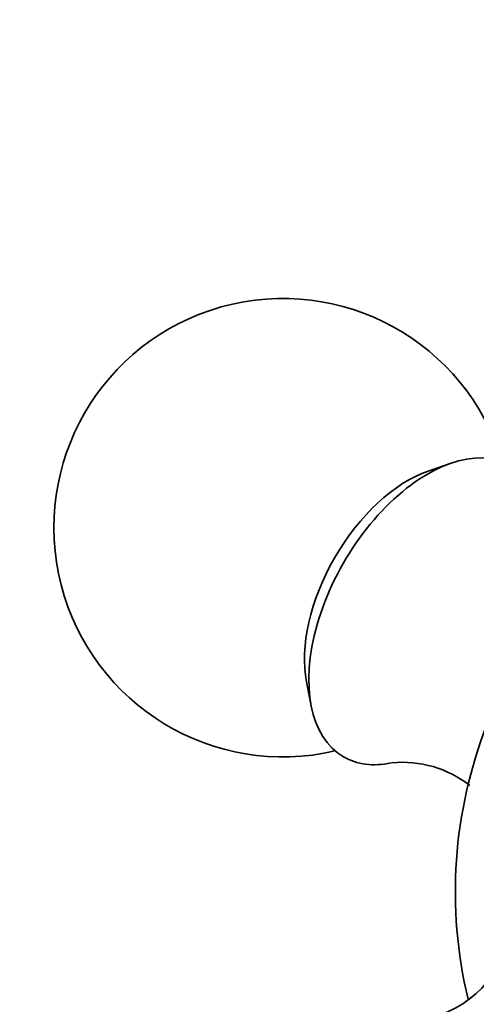
# Model space of a CAD drawing. Units: millimetres. Extents: x 0 to 744, y 0 to 1164.
# Drawn here: x 607 to 622, y 386 to 418 of the extents above; entities that cross this region are included whole.
import ezdxf
from ezdxf import colors
from ezdxf.entities.mleader import LeaderData, LeaderLine
from ezdxf.math import Vec2, Vec3

# ---------------------------------------------------------------- set-up
doc = ezdxf.new("R2010")
doc.units = ezdxf.units.MM
doc.layers.add('DV7_Défaut', color=7, linetype='Continuous')
doc.layers.add('Défaut', color=7, linetype='Continuous')

# ---------------------------------------------------------------- blocks, each defined once
blk = doc.blocks.new('_DOT')
at = {"color": 0}
blk.add_line((0, 0), (-1, 0), dxfattribs=at)
at = {"color": 0, "const_width": 0.333}
blk.add_lwpolyline([(-0.1665, 0, 1), (0.1665, 0, 1)], format="xyb", close=True, dxfattribs=at)
blk = doc.blocks.new('SE6')
at = {"layer": 'DV7_Défaut', "color": 7, "linetype": 'Continuous', "lineweight": 35}
for p, q in [((620.95, 403.404), (620.198, 403.145)), ((616.217, 396.25), (616.369, 395.469))]:
    blk.add_line(p, q, dxfattribs=at)
for centre, radius, start, end in [((615.443, 401.293), 7.5, 16.8166, 283.1834), ((636.091, 389.372), 15, 158.5394, 193.5049), ((619.357, 390.004), 3.612, 52.2956, 95.4446), ((619.357, 388.742), 3.613, 264.5228, 333.3362)]:
    blk.add_arc(centre, radius, start, end, dxfattribs=at)
for centre, major_axis, start_param, end_param in [((620.181, 398.558), (-2.75, -4.763), 2.792888, 6.283185), ((619.53, 398.934), (-2.39, -4.139), 3.728083, 5.696694), ((620.181, 398.558), (-2.75, -4.763), 0, 0.474)]:
    blk.add_ellipse(centre, major_axis=major_axis, ratio=0.57735, start_param=start_param, end_param=end_param, dxfattribs=at)

msp = doc.modelspace()

# ---------------------------------------------------------------- block references
at = {"layer": 'Défaut'}
msp.add_blockref('SE6', (0, 0), dxfattribs=at)

# ---------------------------------------------------------------- leaders
at = {"layer": 'Défaut', "color": 7, "linetype": 'Continuous', "lineweight": 18}
ml = msp.add_multileader_mtext('Standard', dxfattribs=at)
ml.set_content('{\\pxsm0.9;\\fSolid Edge ISO|b1||i0||c0|p34;\\W1.;30/09/2022\\P}', color=256)
ml.set_leader_properties()
ml.set_arrow_properties(name='DOT')
ml.build(insert=Vec2(0, 0))
ml.multileader.update_dxf_attribs({"leader_type": 0, "dogleg_length": 0, "arrow_head_size": 12})
ctx = ml.context
ctx.base_point, ctx.char_height, ctx.arrow_head_size, ctx.landing_gap_size = Vec3(656.602, 1156.973), 12, 12, 4.2
notes = []
notes.append((ctx, [(0, (0, 0, 0), (0, 0), (1, 0), 1, [])]))
ctx.mtext.insert = Vec3(658.602, 1163.093)
for ctx, leaders in notes:
    for number, flags, end, landing, length, lines in leaders:
        leader = LeaderData()
        leader.index, (leader.has_last_leader_line, leader.has_dogleg_vector, leader.attachment_direction) = number, flags
        leader.last_leader_point, leader.dogleg_vector, leader.dogleg_length = Vec3(end), Vec3(landing), length
        for number, points, colour, breaks in lines:
            line = LeaderLine()
            line.index, line.vertices, line.color, line.breaks = number, Vec3.list(points), colors.encode_raw_color(colour), breaks
            leader.lines.append(line)
        ctx.leaders.append(leader)

doc.saveas('drawing.dxf')
